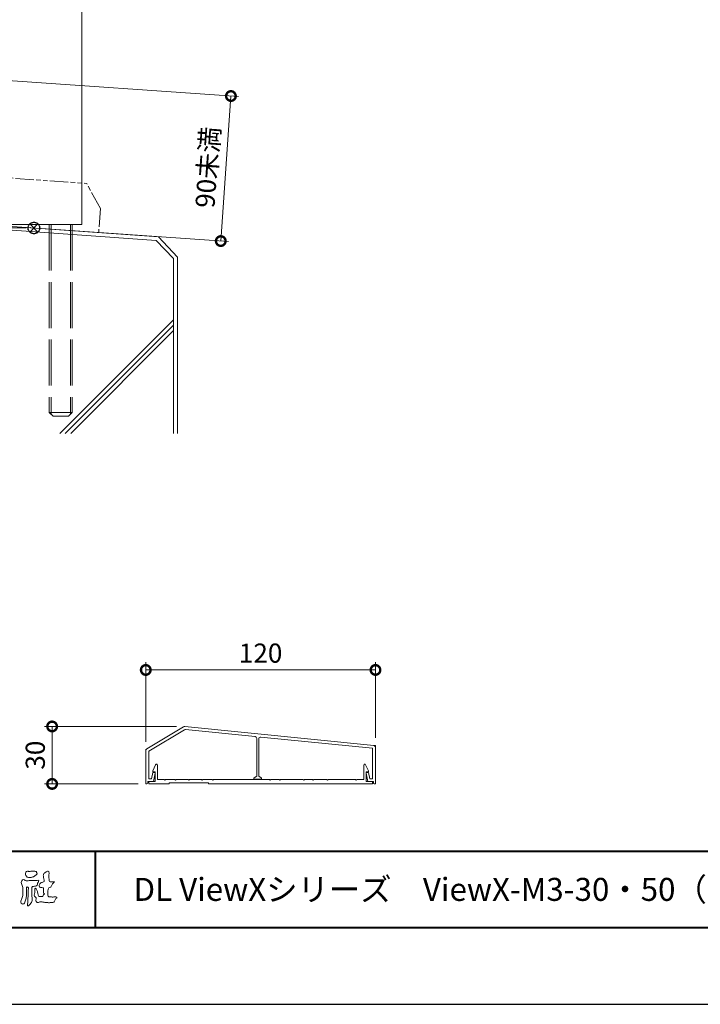
# Model space of a CAD drawing. Units: millimetres. Extents: x 0 to 1680, y 0 to 1188.
# Drawn here: x 343 to 698, y 0 to 514 of the extents above; entities that cross this region are included whole.
import ezdxf

# ---------------------------------------------------------------- set-up
doc = ezdxf.new("R2010")
doc.units = ezdxf.units.MM
doc.header["$LTSCALE"] = 4
for name, pattern in [('AM_ISO02W050', [7.5, 6, -1.5]), ('AM_ISO09W050', [22.5, 12, -1.5, 3, -1.5, 3, -1.5]), ('Amconstr', [9999, 9999, 0])]:
    doc.linetypes.add(name, pattern=pattern)
for name, color, linetype, lineweight in [('AM_0', 7, 'Continuous', 18), ('AM_1', 14, 'Continuous', 40), ('AM_11', 3, 'AM_ISO09W050', 9), ('AM_2', 40, 'Continuous', 9), ('AM_3', 6, 'AM_ISO02W050', 9), ('AM_5', 3, 'Continuous', 9)]:
    doc.layers.add(name, color=color, linetype=linetype, lineweight=lineweight)
doc.layers.add('AM_CL', color=1, linetype='Amconstr', lineweight=25, plot=False)
doc.layers.add('AM_VIEWS', color=1, linetype='Continuous', lineweight=25, plot=False)
doc.styles.add('ゴシック', font='msgothic.ttc')
doc.dimstyles.new('VF$0', dxfattribs={"dimtxt": 10, "dimasz": 10, "dimexe": 4, "dimexo": 4, "dimgap": 2.5, "dimtad": 1, "dimdsep": 46, "dimtxsty": 'ゴシック', "dimblk": 'DOTSMALL', "dimcen": 0, "dimclrd": 256, "dimclre": 256, "dimclrt": 2, "dimadec": 0, "dimazin": 2, "dimtp": 0.1, "dimtm": 0.1, "dimtfac": 0.71, "dimtmove": 0, "dimatfit": 3, "dimldrblk": 'OPEN30', "dimfxl": 1, "dimlwd": -1, "dimlwe": -1, "dimarcsym": 0})

# ---------------------------------------------------------------- blocks, each defined once
blk = doc.blocks.new('_Open')
at = {"color": 0, "linetype": 'ByBlock', "lineweight": -2}
for p, q in [((-1, 0.166667), (0, 0)), ((-1, -0.166667), (0, 0)), ((0, 0), (-1, 0))]:
    blk.add_line(p, q, dxfattribs=at)
blk = doc.blocks.new('*D20')
at = {"layer": 'AM_5', "linetype": 'Continuous'}
for p, q in [((280.95, 996.27), (172.59, 996.27)), ((176.59, 986.27), (176.59, 415.32)), ((345.97, 405.32), (172.59, 405.32))]:
    blk.add_line(p, q, dxfattribs=at)
at = {"layer": 'Defpoints', "color": 0}
for p in [(284.95, 996.27), (176.59, 405.32), (349.97, 405.32)]:
    blk.add_point(p, dxfattribs=at)
at = {"layer": 'AM_5', "xscale": 10, "yscale": 10, "zscale": 10}
for p, rotation in [((176.59, 996.27), 90), ((176.59, 405.32), 270)]:
    blk.add_blockref('_Open', p, dxfattribs=dict(at, rotation=rotation))
at = {"layer": 'AM_5', "color": 2, "insert": (166.59, 696.27), "char_height": 15, "attachment_point": 5, "rotation": 90, "style": 'ゴシック'}
blk.add_mtext('H', dxfattribs=at)
blk = doc.blocks.new('_Open30')
at = {"color": 0, "linetype": 'ByBlock', "lineweight": -2}
for p, q in [((-1, 0.267949), (0, 0)), ((0, 0), (-1, -0.267949)), ((0, 0), (-1, 0))]:
    blk.add_line(p, q, dxfattribs=at)
blk = doc.blocks.new('_DotSmall')
at = {"color": 0, "linetype": 'ByBlock', "const_width": 0.5}
blk.add_lwpolyline([(-0.0625, 0, 1), (0.0625, 0, 1)], format="xyb", close=True, dxfattribs=at)
blk = doc.blocks.new('*D21')
at = {"layer": 'AM_5', "linetype": 'Continuous'}
for p, q in [((315.9, 483.79), (456.87, 473.93)), ((452.88, 474.21), (447.58, 398.49)), ((353.96, 405.04), (451.57, 398.21))]:
    blk.add_line(p, q, dxfattribs=at)
at = {"layer": 'Defpoints', "color": 0}
for p in [(311.91, 484.07), (349.97, 405.32), (447.58, 398.49)]:
    blk.add_point(p, dxfattribs=at)
at = {"layer": 'AM_5', "xscale": 10, "yscale": 10, "zscale": 10}
for p, rotation in [((452.88, 474.21), 86.00000000001654), ((447.58, 398.49), 266.0000000000165)]:
    blk.add_blockref('_DotSmall', p, dxfattribs=dict(at, rotation=rotation))
at = {"layer": 'AM_5', "color": 2, "insert": (442.04, 436.92), "char_height": 10, "attachment_point": 5, "rotation": 86, "style": 'ゴシック'}
blk.add_mtext('90未満', dxfattribs=at)
blk = doc.blocks.new('*D32')
at = {"layer": 'AM_5', "linetype": 'Continuous'}
for p, q in [((408.39, 137.07), (408.39, 178.56)), ((528.39, 139.07), (528.39, 178.56)), ((408.39, 174.56), (528.39, 174.56))]:
    blk.add_line(p, q, dxfattribs=at)
at = {"layer": 'Defpoints', "color": 0}
for p in [(528.39, 174.56), (528.39, 135.07), (408.39, 133.07)]:
    blk.add_point(p, dxfattribs=at)
at = {"layer": 'AM_5', "xscale": 10, "yscale": 10, "zscale": 10, "rotation": 180}
blk.add_blockref('_DotSmall', (408.39, 174.56), dxfattribs=at)
at = {"layer": 'AM_5', "xscale": 10, "yscale": 10, "zscale": 10}
blk.add_blockref('_DotSmall', (528.39, 174.56), dxfattribs=at)
at = {"layer": 'AM_5', "color": 2, "insert": (468.39, 182.06), "char_height": 10, "attachment_point": 5, "style": 'ゴシック'}
blk.add_mtext('120', dxfattribs=at)
blk = doc.blocks.new('*D33')
at = {"layer": 'AM_5', "linetype": 'Continuous'}
for p, q in [((424.39, 145.07), (355.47, 145.07)), ((359.47, 145.07), (359.47, 115.07)), ((404.39, 115.07), (355.47, 115.07))]:
    blk.add_line(p, q, dxfattribs=at)
at = {"layer": 'Defpoints', "color": 0}
for p in [(428.39, 145.07), (359.47, 115.07), (408.39, 115.07)]:
    blk.add_point(p, dxfattribs=at)
at = {"layer": 'AM_5', "xscale": 10, "yscale": 10, "zscale": 10}
for p, rotation in [((359.47, 145.07), 90), ((359.47, 115.07), 270)]:
    blk.add_blockref('_DotSmall', p, dxfattribs=dict(at, rotation=rotation))
at = {"layer": 'AM_5', "color": 2, "insert": (351.97, 130.07), "char_height": 10, "attachment_point": 5, "rotation": 90, "style": 'ゴシック'}
blk.add_mtext('30', dxfattribs=at)

msp = doc.modelspace()

# ---------------------------------------------------------------- linework, layer by layer
at = {"layer": 'AM_0'}
for p, q in [((374.974, 693.988), (374.974, 407.067)), ((324.974, 407.067), (374.974, 407.067)), ((408.889, 133.366), (428.109, 144.899)), ((428.723, 145.036), (527.493, 135.159)), ((410.01, 132.173), (428.621, 143.34)), ((429.235, 143.477), (465.493, 139.852)), ((466.394, 138.857), (466.394, 119.069)), ((468.493, 139.552), (526.794, 133.722)), ((467.394, 138.557), (467.394, 119.069)), ((526.794, 133.722), (526.794, 117.769)), ((528.394, 134.164), (528.394, 115.069)), ((408.394, 132.491), (408.394, 115.069)), ((409.994, 132.145), (409.994, 117.769)), ((412.094, 121.869), (413.538, 125.075)), ((414.494, 124.869), (414.494, 117.369)), ((522.294, 124.869), (522.294, 117.369)), ((524.694, 121.869), (523.25, 125.075)), ((411.355, 117.769), (412.034, 121.069)), ((412.034, 121.069), (412.994, 121.069)), ((412.094, 121.869), (412.094, 121.369)), ((413.294, 121.369), (412.094, 121.369)), ((412.394, 116.369), (413.287, 120.709)), ((413.294, 121.369), (413.294, 116.369)), ((466.394, 119.069), (465.027, 118.158)), ((467.394, 119.069), (468.76, 118.158)), ((523.494, 121.369), (523.494, 116.369)), ((523.494, 121.369), (524.694, 121.369)), ((524.394, 116.369), (523.5, 120.709)), ((524.753, 121.069), (523.794, 121.069)), ((524.694, 121.869), (524.694, 121.369)), ((525.433, 117.769), (524.753, 121.069)), ((408.394, 115.069), (408.994, 115.069)), ((409.494, 116.369), (412.394, 116.369)), ((409.494, 116.369), (409.494, 115.569)), ((409.994, 117.769), (411.355, 117.769)), ((413.294, 116.369), (409.994, 116.369)), ((409.994, 115.069), (409.994, 116.369)), ((420.694, 115.069), (409.994, 115.069)), ((418.094, 117.369), (414.494, 117.369)), ((423.594, 117.369), (418.694, 117.369)), ((420.694, 115.569), (441.094, 115.569)), ((420.694, 115.069), (420.694, 115.569)), ((430.594, 117.369), (424.194, 117.369)), ((437.594, 117.369), (431.194, 117.369)), ((443.094, 117.369), (438.194, 117.369)), ((441.094, 115.069), (441.094, 115.569)), ((441.094, 115.069), (526.794, 115.069)), ((473.094, 117.369), (443.694, 117.369)), ((464.894, 117.909), (464.894, 117.569)), ((464.894, 117.569), (468.894, 117.569)), ((468.894, 117.909), (468.894, 117.569)), ((478.094, 117.369), (473.694, 117.369)), ((490.594, 117.369), (478.694, 117.369)), ((495.594, 117.369), (491.194, 117.369)), ((503.094, 117.369), (496.194, 117.369)), ((518.094, 117.369), (503.694, 117.369)), ((522.294, 117.369), (518.694, 117.369)), ((523.494, 116.369), (526.794, 116.369)), ((527.294, 116.369), (524.394, 116.369)), ((526.794, 117.769), (525.433, 117.769)), ((526.794, 115.069), (526.794, 116.369)), ((527.294, 116.369), (527.294, 115.569)), ((527.794, 115.069), (528.394, 115.069))]:
    msp.add_line(p, q, dxfattribs=at)
for points in [[(348.079, 69.408, -0.0107805), (348.677, 69.446, -0.0090517), (349.279, 69.461, -0.0076775), (349.878, 69.456, -0.0136457), (350.474, 69.429, -0.0708563), (351.06, 69.327, -0.1987167), (351.387, 68.85, -0.0344767), (351.605, 68.292, -0.4164273), (351.391, 67.794, 0.0473499), (350.897, 67.46, -0.0168759), (350.428, 67.093, -0.0246018), (349.928, 66.77, -0.0283061), (349.397, 66.5, -0.0328995), (348.836, 66.297, -0.0377635), (348.248, 66.174, -0.044076), (347.651, 66.149, -0.0517633), (347.062, 66.237, -0.0695077), (346.513, 66.461, -0.0767145), (346.055, 66.839, -0.0757861), (345.728, 67.336, -0.0953179), (345.584, 67.91, -0.0558034), (345.632, 68.503, -0.1092707), (345.814, 69.066, -0.1401943), (346.311, 69.382, -0.1195495), (346.898, 69.444, 0.0298325), (347.493, 69.392, 0.0161139)], [(351.614, 64.725, -0.267395), (352.58, 64.592, -0.1077978), (352.16, 63.642, 0.0922117), (351.749, 62.677, -0.2599209), (351.297, 61.771, -0.1448448), (350.273, 61.606, 0.1448405), (349.248, 61.426, 0.2276369), (348.813, 60.506, 0.0189663), (348.89, 59.453, -0.0157512), (348.923, 58.395, -0.0009481), (348.92, 57.339, 0.01409), (348.945, 56.285, 0.0021319), (349.026, 55.238, -0.0494832), (349.009, 54.186, -0.1220515), (348.638, 53.21, -0.0081445), (348.006, 52.368, -0.1099164), (347.275, 51.622, -0.9440901), (346.597, 51.863, -0.0006125), (346.731, 52.908, 0.0182627), (346.806, 53.962, -0.0017938), (346.842, 55.012, -0.0002406), (346.889, 56.064, 0.0064314), (346.923, 57.118, 0.0103773), (346.916, 58.171, -0.023141), (346.939, 59.223, -0.0067851), (347.051, 60.272, 0.2950598), (346.77, 61.215, 0.6693933), (346.152, 60.641, 0.0101921), (346.143, 59.585, 0.0015866), (346.16, 58.53, -0.0120937), (346.156, 57.476, -0.0278971), (346.067, 56.426, -0.0265586), (345.855, 55.397, -0.0100351), (345.568, 54.384, 0.0015238), (345.266, 53.374, -0.1660192), (344.746, 52.48, -0.2949921), (343.75, 52.47, -0.18356), (343.115, 53.281, -0.1668157), (343.231, 54.309, -0.0069889), (343.636, 55.283, 0.0294412), (343.98, 56.281, 0.0501735), (344.162, 57.318, 0.0275627), (344.167, 58.372, -0.0070832), (344.13, 59.424, 0.0052552), (344.124, 60.478, 0.0569271), (343.991, 61.521, 0.0250179), (343.631, 62.511, -0.0751279), (343.381, 63.528, -0.1713972), (343.631, 64.531, -0.1815008), (344.473, 65.129, -0.2488011), (345.342, 64.633, 0.1679309), (346.361, 64.477, -0.0149405), (347.412, 64.567, -0.01228), (348.465, 64.593, -0.0003634), (349.521, 64.591, 0.0134271), (350.572, 64.617, 0.0259617)]]:
    msp.add_lwpolyline(points, format="xyb", close=True, dxfattribs=at)
msp.add_lwpolyline([(360.706, 64.034, -0.0647802), (360.214, 63.453, 0.0622099), (359.716, 62.877, 0.0344836), (359.342, 62.211, -0.0030299), (359.011, 61.524, -0.321468), (358.44, 61.089, 0.1641973), (357.728, 60.862, 0.1304434), (357.407, 60.179, 0.0496936), (357.317, 59.42, -0.0031333), (357.299, 58.656, -0.0010254), (357.262, 57.894, 0.0156003), (357.249, 57.131, 0.120913), (357.371, 56.386, 0.1932108), (358.039, 56.061, 0.0233447), (358.801, 56.03, 0.0034608), (359.563, 56.024, 0.0027132), (360.323, 56.027, 0.0012912), (361.085, 56.037, -0.0518219), (361.847, 55.995, -0.6991579), (361.757, 55.44, 0.0159558), (361.216, 54.902, 0.1288922), (360.877, 54.227, -0.0943735), (360.601, 53.518, -0.1782105), (359.927, 53.201, -0.0183006), (359.168, 53.115, -0.012547), (358.404, 53.073, -0.0099522), (357.641, 53.065, -0.011504), (356.878, 53.089, -0.0135944), (356.12, 53.152, -0.0155959), (355.364, 53.259), (354.613, 53.396, 0.0301853), (353.855, 53.489, 0.0676959), (353.094, 53.435, 0.0017958), (352.362, 53.225, -0.1442349), (351.608, 53.232, -0.1965497), (351.085, 53.76, -0.1495523), (350.988, 54.507, 0.0076151), (351.14, 55.256, 0.2639399), (350.865, 55.933, -0.013958), (350.304, 56.452, -0.2871968), (350.119, 57.157, 0.006403), (350.314, 57.895, 0.0263773), (350.453, 58.648, 0.0414916), (350.494, 59.407, -0.0125503), (350.428, 60.167, -0.6088474), (350.936, 60.511, -0.096312), (351.384, 59.901, -0.0323186), (351.704, 59.202, -0.0374447), (351.919, 58.468, -0.0149022), (352.049, 57.718, 0.0153596), (352.184, 56.966, 0.2197469), (352.543, 56.324, 0.1244515), (353.292, 56.275, -0.0381987), (354.054, 56.314, 0.3734577), (354.701, 56.512, -0.2013353), (354.936, 57.215, -0.0282233), (355.551, 57.668, -0.0109046), (354.975, 58.031, -0.0829126), (354.957, 58.788, 0.0123242), (354.94, 59.551, -0.0460661), (354.981, 60.312, 0.419631), (354.559, 60.854, 0.0763181), (353.801, 60.918, -0.1835365), (353.077, 61.094, -0.1697093), (352.769, 61.771, -0.1294853), (352.853, 62.522, -0.0877503), (353.312, 63.127, -0.1132585), (353.934, 63.56, -0.0252078), (354.676, 63.742, 0.2875757), (355.235, 64.201, 0.1047475), (355.27, 64.956, 0.0228858), (355.135, 65.706, -0.0060438), (354.976, 66.454, -0.0381555), (354.882, 67.214, -0.105344), (354.994, 67.964, -0.1373444), (355.474, 68.543, -0.0164006), (356.109, 68.969, 0.0141402), (356.726, 69.425, -0.2240993), (357.444, 69.591, -0.2404898), (357.802, 68.956, -0.0568523), (357.844, 68.194, -0.0086308), (357.777, 67.432, 0.0343362), (357.769, 66.671, 0.0066483), (357.822, 65.91, -0.0164286), (357.86, 65.148, 0.0255411), (357.867, 64.384, 0.3285251), (358.428, 63.948, 0.044435), (359.19, 63.899, 0.0153749), (359.954, 63.913, 0.0510059), (360.705, 64.029)], format="xyb", dxfattribs=at)
for centre, radius, start, end in [((428.624, 144.041), 1, 84.28941, 120.96376), ((429.136, 142.482), 1, 84.28941, 120.96376), ((465.394, 138.857), 1, 0, 84.28941), ((468.394, 138.557), 1, 84.28941, 180), ((527.394, 134.164), 1, 0, 84.28941), ((409.404, 132.509), 1, 120.96376, 181), ((413.994, 124.869), 0.5, 0, 155.74688), ((522.794, 124.869), 0.5, 24.25312, 180), ((412.994, 120.769), 0.3, 348.36118, 90), ((523.794, 120.769), 0.3, 90, 191.63882), ((408.994, 115.569), 0.5, 270, 0), ((418.394, 117.369), 0.3, 180, 0), ((423.894, 117.369), 0.3, 180, 0), ((430.894, 117.369), 0.3, 180, 0), ((437.894, 117.369), 0.3, 180, 0), ((443.394, 117.369), 0.3, 180, 0), ((465.194, 117.909), 0.3, 123.69007, 180), ((468.594, 117.909), 0.3, 0, 56.30993), ((473.394, 117.369), 0.3, 180, 0), ((478.394, 117.369), 0.3, 180, 0), ((490.894, 117.369), 0.3, 180, 0), ((495.894, 117.369), 0.3, 180, 0), ((503.394, 117.369), 0.3, 180, 0), ((518.394, 117.369), 0.3, 180, 0), ((527.794, 115.569), 0.5, 180, 270)]:
    msp.add_arc(centre, radius, start, end, dxfattribs=at)
msp.add_point((346.916, 404.444), dxfattribs=at)
msp.add_point((346.916, 404.444), dxfattribs=at)
at = {"layer": 'AM_1'}
for p, q in [((62, 80), (1618, 80)), ((382, 80), (382, 40))]:
    msp.add_line(p, q, dxfattribs=at)
msp.add_lwpolyline([(62, 40), (62, 1148), (1618, 1148), (1618, 40)], close=True, dxfattribs=at)
at = {"layer": 'AM_11', "ltscale": 0.2}
for p, q in [((322.403, 432.427), (377.532, 428.572)), ((384.675, 415.482), (377.532, 428.572)), ((384.675, 415.482), (383.798, 402.953))]:
    msp.add_line(p, q, dxfattribs=at)
msp.add_point((348.215, 405.441), dxfattribs=at)
msp.add_point((348.215, 405.441), dxfattribs=at)
msp.add_point((348.215, 405.441), dxfattribs=at)
msp.add_point((348.215, 405.441), dxfattribs=at)
at = {"layer": 'AM_2'}
for p, q in [((284.943, 409.866), (414.992, 400.772)), ((285.798, 407.784), (413.913, 398.858)), ((413.913, 398.858), (422.968, 389.422)), ((414.992, 400.772), (424.968, 390.074)), ((422.968, 389.422), (422.968, 298.005)), ((424.968, 390.074), (424.968, 298.005)), ((363.584, 298.005), (422.968, 357.419)), ((366.35, 298.005), (422.968, 354.591)), ((369.207, 298.009), (422.968, 351.762))]:
    msp.add_line(p, q, dxfattribs=at)
at = {"layer": 'AM_3'}
for p, q in [((357.974, 407.067), (357.974, 309.067)), ((358.921, 407.067), (358.921, 308.12)), ((369.027, 407.067), (369.027, 308.12)), ((369.974, 407.067), (369.974, 309.067)), ((357.974, 309.067), (369.974, 309.067)), ((357.974, 309.067), (359.974, 307.067)), ((369.974, 309.067), (367.974, 307.067)), ((359.974, 307.067), (367.974, 307.067))]:
    msp.add_line(p, q, dxfattribs=at)
at = {"layer": 'AM_5'}
for p, q in [((428.109, 144.899), (428.394, 145.069)), ((428.394, 145.069), (428.723, 145.036)), ((527.493, 135.159), (528.394, 135.069)), ((528.394, 135.069), (528.394, 134.164)), ((408.394, 133.069), (408.889, 133.366)), ((408.394, 133.069), (408.394, 132.491))]:
    msp.add_line(p, q, dxfattribs=at)
at = {"layer": 'AM_CL'}
for p, q in [((352.095, 407.44), (347.853, 403.197)), ((347.853, 407.44), (352.095, 403.197))]:
    msp.add_line(p, q, dxfattribs=at)
msp.add_circle((349.974, 405.318), 3, dxfattribs=at)
at = {"layer": 'AM_VIEWS', "linetype": 'Continuous'}
msp.add_lwpolyline([(0, 0), (1680, 0), (1680, 1188), (0, 1188), (0, 0)], dxfattribs=at)

# ---------------------------------------------------------------- texts
at = {"layer": 'AM_0', "style": 'ゴシック'}
msp.add_text('DL ViewXシリーズ\u3000ViewX-M3-30・50（L）\u3000［ガラリタイプ］', height=12, dxfattribs=at).set_placement((402, 54))

# ---------------------------------------------------------------- dimensions: what is measured, and where the dimension line sits
at = {"layer": 'AM_5'}
dim = msp.add_linear_dim(base=(176.594, 405.318), p1=(284.951, 996.274), p2=(349.974, 405.318), angle=90, text='H', dimstyle='VF$0', override={"dimtxt": 15, "dimblk": 'Open'}, dxfattribs=at)
dim.commit()
dim.dimension.update_dxf_attribs({"geometry": '*D20', "text_midpoint": (176.594, 696.274), "dimtype": 160})
dim = msp.add_linear_dim(base=(447.583, 398.493), p1=(311.908, 484.065), p2=(349.974, 405.318), angle=86, text='90未満', dimstyle='VF$0', dxfattribs=at)
dim.commit()
dim.dimension.update_dxf_attribs({"geometry": '*D21', "text_midpoint": (442.039, 436.923)})
dim = msp.add_linear_dim(base=(528.393, 174.561), p1=(408.394, 133.069), p2=(528.393, 135.069), dimstyle='VF$0', override={"dimdec": 1}, dxfattribs=at)
dim.commit()
dim.dimension.update_dxf_attribs({"geometry": '*D32', "text_midpoint": (468.393, 182.063)})
dim = msp.add_linear_dim(base=(359.473, 115.069), p1=(428.394, 145.069), p2=(408.394, 115.069), angle=90, dimstyle='VF$0', dxfattribs=at)
dim.commit()
dim.dimension.update_dxf_attribs({"geometry": '*D33', "text_midpoint": (351.971, 130.069)})

doc.saveas('drawing.dxf')
